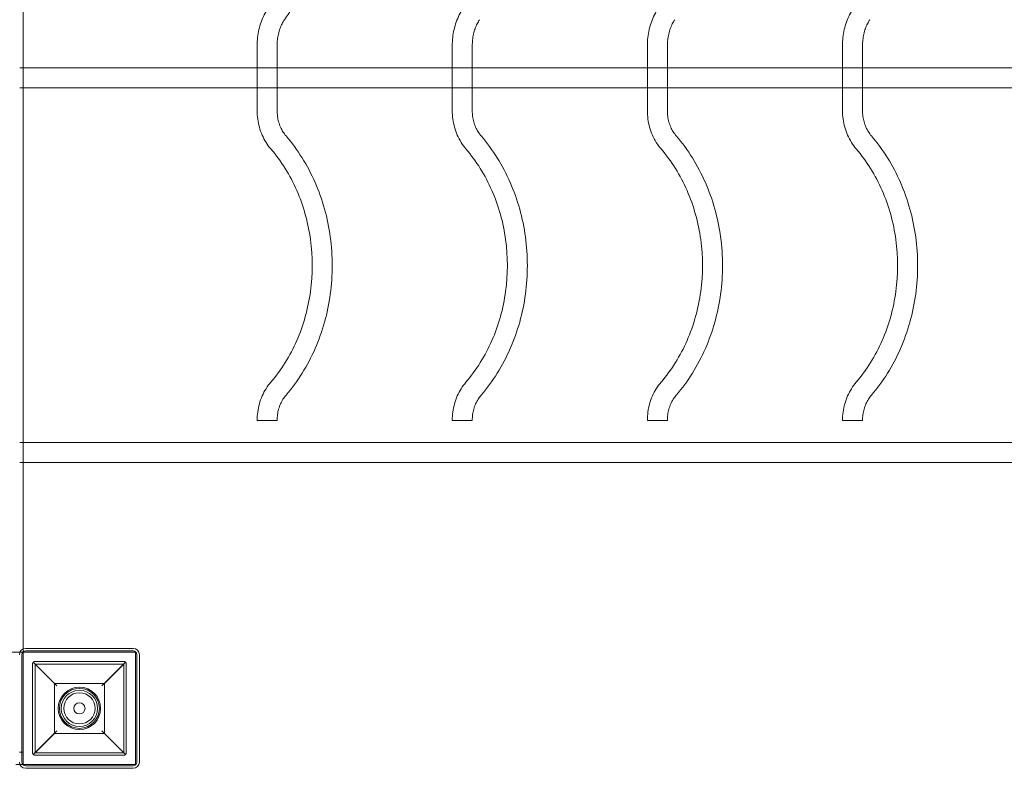
# Model space of a CAD drawing. Units: millimetres. Extents: x 3737 to 10146, y -748 to 7237.
# Drawn here: x 6979 to 7767, y 1927 to 2527 of the extents above; entities that cross this region are included whole.
import ezdxf

# ---------------------------------------------------------------- set-up
doc = ezdxf.new("R2010")
doc.units = ezdxf.units.MM

# ---------------------------------------------------------------- blocks, each defined once
blk = doc.blocks.new('A$Ccc83d6b1')
at = {"color": 0, "linetype": 'Continuous', "lineweight": 0}
for p, q in [((6981.56, 4437.71), (6981.56, 2022.87)), ((7168.8, 2453.9), (7168.8, 2505.9)), ((7184.8, 2453.9), (7184.8, 2505.9)), ((7324.95, 2453.9), (7324.95, 2505.9)), ((7340.95, 2453.9), (7340.95, 2505.9)), ((7481.11, 2453.9), (7481.11, 2505.9)), ((7497.11, 2453.9), (7497.11, 2505.9)), ((7637.26, 2453.9), (7637.26, 2505.9)), ((7653.26, 2453.9), (7653.26, 2505.9)), ((6981.56, 2488.29), (6978.77, 2488.29)), ((7168.8, 2488.29), (6981.56, 2488.29)), ((7184.8, 2488.29), (7168.8, 2488.29)), ((7324.95, 2488.29), (7184.8, 2488.29)), ((7340.95, 2488.29), (7324.95, 2488.29)), ((7481.11, 2488.29), (7340.95, 2488.29)), ((7497.11, 2488.29), (7481.11, 2488.29)), ((7637.26, 2488.29), (7497.11, 2488.29)), ((7653.26, 2488.29), (7637.26, 2488.29)), ((7783.42, 2488.29), (7653.26, 2488.29)), ((6981.56, 2472.29), (6978.77, 2472.29)), ((7168.8, 2472.29), (6981.56, 2472.29)), ((7184.8, 2472.29), (7168.8, 2472.29)), ((7324.95, 2472.29), (7184.8, 2472.29)), ((7340.95, 2472.29), (7324.95, 2472.29)), ((7481.11, 2472.29), (7340.95, 2472.29)), ((7497.11, 2472.29), (7481.11, 2472.29)), ((7637.26, 2472.29), (7497.11, 2472.29)), ((7653.26, 2472.29), (7637.26, 2472.29)), ((7783.42, 2472.29), (7653.26, 2472.29)), ((7168.8, 2205.9), (7169.93, 2205.9)), ((7169.93, 2205.9), (7184.8, 2205.9)), ((7324.95, 2205.9), (7326.08, 2205.9)), ((7326.08, 2205.9), (7340.95, 2205.9)), ((7481.11, 2205.9), (7482.24, 2205.9)), ((7482.24, 2205.9), (7497.11, 2205.9)), ((7637.26, 2205.9), (7638.39, 2205.9)), ((7638.39, 2205.9), (7653.26, 2205.9)), ((6981.56, 2188.29), (6978.77, 2188.29)), ((8637.93, 2188.29), (6981.56, 2188.29)), ((6981.56, 2172.29), (6978.77, 2172.29)), ((8637.93, 2172.29), (6981.56, 2172.29)), ((6895.56, 2020.29), (6981.56, 2020.29)), ((6980.56, 1932.29), (6980.56, 2018.29)), ((6981.56, 2022.87), (6981.56, 2020.29)), ((6981.56, 2020.29), (7071.56, 2020.29)), ((6981.56, 1930.29), (6981.56, 2020.29)), ((6983.56, 2023.29), (7069.56, 2023.29)), ((6983.56, 2021.29), (7069.56, 2021.29)), ((7071.56, 2020.29), (7071.56, 1930.29)), ((7072.56, 2018.29), (7072.56, 1932.29)), ((7074.56, 2018.29), (7074.56, 1932.29)), ((6989.06, 1939.8), (6989.06, 2010.8)), ((6989.64, 2012.22), (7008.56, 1993.3)), ((6991.06, 2012.8), (7062.06, 2012.8)), ((7062.06, 2010.8), (6991.06, 2010.8)), ((6991.06, 2010.8), (6991.06, 1939.8)), ((7006.56, 1995.3), (6991.06, 2010.8)), ((7044.56, 1993.3), (7063.47, 2012.22)), ((7062.06, 2010.8), (7046.56, 1995.3)), ((7062.06, 1939.8), (7062.06, 2010.8)), ((7064.06, 2010.8), (7064.06, 1939.8)), ((7006.56, 1955.3), (7006.56, 1995.3)), ((7006.56, 1995.3), (7046.56, 1995.3)), ((7046.56, 1995.3), (7046.56, 1955.3)), ((7008.56, 1957.3), (6989.64, 1938.39)), ((6991.06, 1939.8), (7006.56, 1955.3)), ((7046.56, 1955.3), (7006.56, 1955.3)), ((7063.47, 1938.39), (7044.56, 1957.3)), ((7046.56, 1955.3), (7062.06, 1939.8)), ((6981.56, 1940.29), (6978.56, 1940.29)), ((6991.06, 1939.8), (7062.06, 1939.8)), ((7062.06, 1937.8), (6991.06, 1937.8)), ((6975.56, 1930.29), (6978.97, 1930.29)), ((6978.97, 1930.29), (6981.56, 1930.29)), ((6981.56, 1930.29), (7071.56, 1930.29)), ((7069.56, 1929.29), (6983.56, 1929.29)), ((7069.56, 1927.29), (6983.56, 1927.29))]:
    blk.add_line(p, q, dxfattribs=at)
for radius in [17, 16, 14.5, 14.5, 12.5, 4.5]:
    blk.add_circle((7026.56, 1975.3), radius, dxfattribs=at)
for centre, radius, start, end in [((6983.56, 2018.29), 5, 90, 180), ((6983.56, 2018.29), 3, 90, 180), ((7069.56, 2018.29), 5, 0, 90), ((7069.56, 2018.29), 3, 0, 90), ((6983.56, 1932.29), 5, 180, 270), ((6983.56, 1932.29), 3, 180, 270), ((7069.56, 1932.29), 3, 270, 0), ((7069.56, 1932.29), 5, 270, 0)]:
    blk.add_arc(centre, radius, start, end, dxfattribs=at)
for points, knots in [([(7190.7, 2526.78), (7198.34, 2537.75), (7204.7, 2550.34), (7214.36, 2577.57), (7217.67, 2592.22), (7220.98, 2622.22), (7220.98, 2637.58), (7217.67, 2667.58), (7214.36, 2682.23), (7204.7, 2709.46), (7198.34, 2722.05), (7190.7, 2733.02)], [3.926991, 3.926991, 3.926991, 3.926991, 4.24115, 4.24115, 4.555309, 4.555309, 4.869469, 4.869469, 5.183628, 5.183628, 5.497787, 5.497787, 5.497787, 5.497787]), ([(7168.8, 2505.9), (7168.8, 2508.08), (7168.91, 2510.25), (7169.39, 2514.56), (7169.75, 2516.7), (7170.69, 2520.88), (7171.28, 2522.93), (7172.69, 2526.91), (7173.51, 2528.83), (7175.38, 2532.51), (7176.42, 2534.27), (7177.58, 2535.93)], [4.712389, 4.712389, 4.712389, 4.712389, 4.8694686, 4.8694686, 5.0265482, 5.0265482, 5.1836279, 5.1836279, 5.3407075, 5.3407075, 5.4977871, 5.4977871, 5.4977871, 5.4977871]), ([(7324.95, 2505.9), (7324.95, 2508.08), (7325.07, 2510.25), (7325.55, 2514.56), (7325.9, 2516.7), (7326.85, 2520.88), (7327.44, 2522.93), (7328.85, 2526.91), (7329.67, 2528.83), (7331.53, 2532.51), (7332.58, 2534.27), (7333.73, 2535.93)], [4.712389, 4.712389, 4.712389, 4.712389, 4.8694686, 4.8694686, 5.0265482, 5.0265482, 5.1836279, 5.1836279, 5.3407075, 5.3407075, 5.4977871, 5.4977871, 5.4977871, 5.4977871]), ([(7481.11, 2505.9), (7481.11, 2508.08), (7481.23, 2510.25), (7481.7, 2514.56), (7482.06, 2516.7), (7483.01, 2520.88), (7483.6, 2522.93), (7485.01, 2526.91), (7485.83, 2528.83), (7487.69, 2532.51), (7488.73, 2534.27), (7489.89, 2535.93)], [4.712389, 4.712389, 4.712389, 4.712389, 4.8694686, 4.8694686, 5.0265482, 5.0265482, 5.1836279, 5.1836279, 5.3407075, 5.3407075, 5.4977871, 5.4977871, 5.4977871, 5.4977871]), ([(7637.26, 2505.9), (7637.26, 2508.08), (7637.38, 2510.25), (7637.86, 2514.56), (7638.21, 2516.7), (7639.16, 2520.88), (7639.75, 2522.93), (7641.16, 2526.91), (7641.98, 2528.83), (7643.85, 2532.51), (7644.89, 2534.27), (7646.04, 2535.93)], [4.712389, 4.712389, 4.712389, 4.712389, 4.8694686, 4.8694686, 5.0265482, 5.0265482, 5.1836279, 5.1836279, 5.3407075, 5.3407075, 5.4977871, 5.4977871, 5.4977871, 5.4977871]), ([(7184.8, 2505.9), (7184.8, 2507.49), (7184.88, 2509.09), (7185.23, 2512.22), (7185.49, 2513.76), (7186.16, 2516.75), (7186.58, 2518.2), (7187.55, 2520.94), (7188.11, 2522.24), (7189.33, 2524.66), (7190, 2525.77), (7190.7, 2526.78)], [4.712389, 4.712389, 4.712389, 4.712389, 4.8694686, 4.8694686, 5.0265482, 5.0265482, 5.1836279, 5.1836279, 5.3407075, 5.3407075, 5.4977871, 5.4977871, 5.4977871, 5.4977871]), ([(7340.95, 2505.9), (7340.95, 2507.49), (7341.04, 2509.09), (7341.38, 2512.22), (7341.64, 2513.76), (7342.32, 2516.75), (7342.74, 2518.2), (7343.71, 2520.94), (7344.27, 2522.24), (7345.49, 2524.66), (7346.16, 2525.77), (7346.86, 2526.78)], [4.712389, 4.712389, 4.712389, 4.712389, 4.8694686, 4.8694686, 5.0265482, 5.0265482, 5.1836279, 5.1836279, 5.3407075, 5.3407075, 5.4977871, 5.4977871, 5.4977871, 5.4977871]), ([(7497.11, 2505.9), (7497.11, 2507.49), (7497.19, 2509.09), (7497.54, 2512.22), (7497.8, 2513.76), (7498.47, 2516.75), (7498.89, 2518.2), (7499.87, 2520.94), (7500.42, 2522.24), (7501.65, 2524.66), (7502.31, 2525.77), (7503.02, 2526.78)], [4.712389, 4.712389, 4.712389, 4.712389, 4.8694686, 4.8694686, 5.0265482, 5.0265482, 5.1836279, 5.1836279, 5.3407075, 5.3407075, 5.4977871, 5.4977871, 5.4977871, 5.4977871]), ([(7653.26, 2505.9), (7653.26, 2507.49), (7653.35, 2509.09), (7653.7, 2512.22), (7653.95, 2513.76), (7654.63, 2516.75), (7655.05, 2518.2), (7656.02, 2520.94), (7656.58, 2522.24), (7657.8, 2524.66), (7658.47, 2525.77), (7659.17, 2526.78)], [4.712389, 4.712389, 4.712389, 4.712389, 4.8694686, 4.8694686, 5.0265482, 5.0265482, 5.1836279, 5.1836279, 5.3407075, 5.3407075, 5.4977871, 5.4977871, 5.4977871, 5.4977871]), ([(7179.78, 2423.23), (7178.36, 2424.88), (7177.07, 2426.64), (7174.75, 2430.37), (7173.72, 2432.32), (7171.95, 2436.38), (7171.2, 2438.48), (7170, 2442.77), (7169.55, 2444.97), (7168.95, 2449.41), (7168.8, 2451.65), (7168.8, 2453.9)], [3.9269908, 3.9269908, 3.9269908, 3.9269908, 4.0840704, 4.0840704, 4.2411501, 4.2411501, 4.3982297, 4.3982297, 4.5553093, 4.5553093, 4.712389, 4.712389, 4.712389, 4.712389]), ([(7191.92, 2433.65), (7191.04, 2434.67), (7190.23, 2435.78), (7188.74, 2438.16), (7188.08, 2439.43), (7186.91, 2442.09), (7186.42, 2443.49), (7185.61, 2446.36), (7185.31, 2447.84), (7184.9, 2450.85), (7184.8, 2452.37), (7184.8, 2453.9)], [3.9269908, 3.9269908, 3.9269908, 3.9269908, 4.0840704, 4.0840704, 4.2411501, 4.2411501, 4.3982297, 4.3982297, 4.5553093, 4.5553093, 4.712389, 4.712389, 4.712389, 4.712389]), ([(7335.93, 2423.23), (7334.52, 2424.88), (7333.23, 2426.64), (7330.91, 2430.37), (7329.88, 2432.32), (7328.1, 2436.38), (7327.36, 2438.48), (7326.16, 2442.77), (7325.71, 2444.97), (7325.1, 2449.41), (7324.95, 2451.65), (7324.95, 2453.9)], [3.9269908, 3.9269908, 3.9269908, 3.9269908, 4.0840704, 4.0840704, 4.2411501, 4.2411501, 4.3982297, 4.3982297, 4.5553093, 4.5553093, 4.712389, 4.712389, 4.712389, 4.712389]), ([(7348.07, 2433.65), (7347.2, 2434.67), (7346.38, 2435.78), (7344.9, 2438.16), (7344.23, 2439.43), (7343.07, 2442.09), (7342.57, 2443.49), (7341.77, 2446.36), (7341.46, 2447.84), (7341.05, 2450.85), (7340.95, 2452.37), (7340.95, 2453.9)], [3.9269908, 3.9269908, 3.9269908, 3.9269908, 4.0840704, 4.0840704, 4.2411501, 4.2411501, 4.3982297, 4.3982297, 4.5553093, 4.5553093, 4.712389, 4.712389, 4.712389, 4.712389]), ([(7492.09, 2423.23), (7490.68, 2424.88), (7489.38, 2426.64), (7487.06, 2430.37), (7486.03, 2432.32), (7484.26, 2436.38), (7483.51, 2438.48), (7482.31, 2442.77), (7481.86, 2444.97), (7481.26, 2449.41), (7481.11, 2451.65), (7481.11, 2453.9)], [3.9269908, 3.9269908, 3.9269908, 3.9269908, 4.0840704, 4.0840704, 4.2411501, 4.2411501, 4.3982297, 4.3982297, 4.5553093, 4.5553093, 4.712389, 4.712389, 4.712389, 4.712389]), ([(7504.23, 2433.65), (7503.35, 2434.67), (7502.54, 2435.78), (7501.06, 2438.16), (7500.39, 2439.43), (7499.22, 2442.09), (7498.73, 2443.49), (7497.92, 2446.36), (7497.62, 2447.84), (7497.21, 2450.85), (7497.11, 2452.37), (7497.11, 2453.9)], [3.9269908, 3.9269908, 3.9269908, 3.9269908, 4.0840704, 4.0840704, 4.2411501, 4.2411501, 4.3982297, 4.3982297, 4.5553093, 4.5553093, 4.712389, 4.712389, 4.712389, 4.712389]), ([(7648.25, 2423.23), (7646.83, 2424.88), (7645.54, 2426.64), (7643.22, 2430.37), (7642.19, 2432.32), (7640.41, 2436.38), (7639.67, 2438.48), (7638.47, 2442.77), (7638.02, 2444.97), (7637.41, 2449.41), (7637.26, 2451.65), (7637.26, 2453.9)], [3.9269908, 3.9269908, 3.9269908, 3.9269908, 4.0840704, 4.0840704, 4.2411501, 4.2411501, 4.3982297, 4.3982297, 4.5553093, 4.5553093, 4.712389, 4.712389, 4.712389, 4.712389]), ([(7660.38, 2433.65), (7659.51, 2434.67), (7658.7, 2435.78), (7657.21, 2438.16), (7656.54, 2439.43), (7655.38, 2442.09), (7654.88, 2443.49), (7654.08, 2446.36), (7653.77, 2447.84), (7653.37, 2450.85), (7653.26, 2452.37), (7653.26, 2453.9)], [3.9269908, 3.9269908, 3.9269908, 3.9269908, 4.0840704, 4.0840704, 4.2411501, 4.2411501, 4.3982297, 4.3982297, 4.5553093, 4.5553093, 4.712389, 4.712389, 4.712389, 4.712389]), ([(7191.92, 2226.14), (7201.32, 2237.09), (7209.19, 2249.72), (7221.17, 2277.12), (7225.29, 2291.89), (7229.4, 2322.15), (7229.4, 2337.65), (7225.29, 2367.91), (7221.17, 2382.67), (7209.19, 2410.07), (7201.32, 2422.71), (7191.92, 2433.65)], [3.926991, 3.926991, 3.926991, 3.926991, 4.24115, 4.24115, 4.555309, 4.555309, 4.869469, 4.869469, 5.183628, 5.183628, 5.497787, 5.497787, 5.497787, 5.497787]), ([(7348.07, 2226.14), (7357.47, 2237.09), (7365.34, 2249.72), (7377.33, 2277.12), (7381.44, 2291.89), (7385.56, 2322.15), (7385.56, 2337.65), (7381.44, 2367.91), (7377.33, 2382.67), (7365.34, 2410.07), (7357.47, 2422.71), (7348.07, 2433.65)], [3.926991, 3.926991, 3.926991, 3.926991, 4.24115, 4.24115, 4.555309, 4.555309, 4.869469, 4.869469, 5.183628, 5.183628, 5.497787, 5.497787, 5.497787, 5.497787]), ([(7504.23, 2226.14), (7513.63, 2237.09), (7521.5, 2249.72), (7533.48, 2277.12), (7537.6, 2291.89), (7541.71, 2322.15), (7541.71, 2337.65), (7537.6, 2367.91), (7533.48, 2382.67), (7521.5, 2410.07), (7513.63, 2422.71), (7504.23, 2433.65)], [3.926991, 3.926991, 3.926991, 3.926991, 4.24115, 4.24115, 4.555309, 4.555309, 4.869469, 4.869469, 5.183628, 5.183628, 5.497787, 5.497787, 5.497787, 5.497787]), ([(7660.38, 2226.14), (7669.78, 2237.09), (7677.65, 2249.72), (7689.64, 2277.12), (7693.75, 2291.89), (7697.87, 2322.15), (7697.87, 2337.65), (7693.75, 2367.91), (7689.64, 2382.67), (7677.65, 2410.07), (7669.78, 2422.71), (7660.38, 2433.65)], [3.926991, 3.926991, 3.926991, 3.926991, 4.24115, 4.24115, 4.555309, 4.555309, 4.869469, 4.869469, 5.183628, 5.183628, 5.497787, 5.497787, 5.497787, 5.497787]), ([(7179.78, 2236.57), (7188.1, 2246.26), (7195.14, 2257.53), (7205.9, 2282.14), (7209.63, 2295.48), (7213.35, 2322.87), (7213.35, 2336.93), (7209.63, 2364.32), (7205.9, 2377.66), (7195.14, 2402.27), (7188.1, 2413.54), (7179.78, 2423.23)], [3.926991, 3.926991, 3.926991, 3.926991, 4.24115, 4.24115, 4.555309, 4.555309, 4.869469, 4.869469, 5.183628, 5.183628, 5.497787, 5.497787, 5.497787, 5.497787]), ([(7335.93, 2236.57), (7344.25, 2246.26), (7351.29, 2257.53), (7362.06, 2282.14), (7365.78, 2295.48), (7369.51, 2322.87), (7369.51, 2336.93), (7365.78, 2364.32), (7362.06, 2377.66), (7351.29, 2402.27), (7344.25, 2413.54), (7335.93, 2423.23)], [3.926991, 3.926991, 3.926991, 3.926991, 4.24115, 4.24115, 4.555309, 4.555309, 4.869469, 4.869469, 5.183628, 5.183628, 5.497787, 5.497787, 5.497787, 5.497787]), ([(7492.09, 2236.57), (7500.41, 2246.26), (7507.45, 2257.53), (7518.22, 2282.14), (7521.94, 2295.48), (7525.66, 2322.87), (7525.66, 2336.93), (7521.94, 2364.32), (7518.22, 2377.66), (7507.45, 2402.27), (7500.41, 2413.54), (7492.09, 2423.23)], [3.926991, 3.926991, 3.926991, 3.926991, 4.24115, 4.24115, 4.555309, 4.555309, 4.869469, 4.869469, 5.183628, 5.183628, 5.497787, 5.497787, 5.497787, 5.497787]), ([(7648.25, 2236.57), (7656.57, 2246.26), (7663.6, 2257.53), (7674.37, 2282.14), (7678.1, 2295.48), (7681.82, 2322.87), (7681.82, 2336.93), (7678.1, 2364.32), (7674.37, 2377.66), (7663.6, 2402.27), (7656.57, 2413.54), (7648.25, 2423.23)], [3.926991, 3.926991, 3.926991, 3.926991, 4.24115, 4.24115, 4.555309, 4.555309, 4.869469, 4.869469, 5.183628, 5.183628, 5.497787, 5.497787, 5.497787, 5.497787]), ([(7168.8, 2205.9), (7168.8, 2208.14), (7168.95, 2210.39), (7169.55, 2214.83), (7170, 2217.03), (7171.2, 2221.32), (7171.95, 2223.42), (7173.72, 2227.48), (7174.75, 2229.43), (7177.07, 2233.15), (7178.36, 2234.92), (7179.78, 2236.57)], [4.712389, 4.712389, 4.712389, 4.712389, 4.8694686, 4.8694686, 5.0265482, 5.0265482, 5.1836279, 5.1836279, 5.3407075, 5.3407075, 5.4977871, 5.4977871, 5.4977871, 5.4977871]), ([(7324.95, 2205.9), (7324.95, 2208.14), (7325.1, 2210.39), (7325.71, 2214.83), (7326.16, 2217.03), (7327.36, 2221.32), (7328.1, 2223.42), (7329.88, 2227.48), (7330.91, 2229.43), (7333.23, 2233.15), (7334.52, 2234.92), (7335.93, 2236.57)], [4.712389, 4.712389, 4.712389, 4.712389, 4.8694686, 4.8694686, 5.0265482, 5.0265482, 5.1836279, 5.1836279, 5.3407075, 5.3407075, 5.4977871, 5.4977871, 5.4977871, 5.4977871]), ([(7481.11, 2205.9), (7481.11, 2208.14), (7481.26, 2210.39), (7481.86, 2214.83), (7482.31, 2217.03), (7483.51, 2221.32), (7484.26, 2223.42), (7486.03, 2227.48), (7487.06, 2229.43), (7489.38, 2233.15), (7490.68, 2234.92), (7492.09, 2236.57)], [4.712389, 4.712389, 4.712389, 4.712389, 4.8694686, 4.8694686, 5.0265482, 5.0265482, 5.1836279, 5.1836279, 5.3407075, 5.3407075, 5.4977871, 5.4977871, 5.4977871, 5.4977871]), ([(7637.26, 2205.9), (7637.26, 2208.14), (7637.41, 2210.39), (7638.02, 2214.83), (7638.47, 2217.03), (7639.67, 2221.32), (7640.41, 2223.42), (7642.19, 2227.48), (7643.22, 2229.43), (7645.54, 2233.15), (7646.83, 2234.92), (7648.25, 2236.57)], [4.712389, 4.712389, 4.712389, 4.712389, 4.8694686, 4.8694686, 5.0265482, 5.0265482, 5.1836279, 5.1836279, 5.3407075, 5.3407075, 5.4977871, 5.4977871, 5.4977871, 5.4977871]), ([(7184.8, 2205.9), (7184.8, 2207.42), (7184.9, 2208.95), (7185.31, 2211.96), (7185.61, 2213.44), (7186.42, 2216.31), (7186.91, 2217.71), (7188.08, 2220.37), (7188.74, 2221.64), (7190.23, 2224.02), (7191.04, 2225.13), (7191.92, 2226.14)], [4.712389, 4.712389, 4.712389, 4.712389, 4.8694686, 4.8694686, 5.0265482, 5.0265482, 5.1836279, 5.1836279, 5.3407075, 5.3407075, 5.4977871, 5.4977871, 5.4977871, 5.4977871]), ([(7340.95, 2205.9), (7340.95, 2207.42), (7341.05, 2208.95), (7341.46, 2211.96), (7341.77, 2213.44), (7342.57, 2216.31), (7343.07, 2217.71), (7344.23, 2220.37), (7344.9, 2221.64), (7346.38, 2224.02), (7347.2, 2225.13), (7348.07, 2226.14)], [4.712389, 4.712389, 4.712389, 4.712389, 4.8694686, 4.8694686, 5.0265482, 5.0265482, 5.1836279, 5.1836279, 5.3407075, 5.3407075, 5.4977871, 5.4977871, 5.4977871, 5.4977871]), ([(7497.11, 2205.9), (7497.11, 2207.42), (7497.21, 2208.95), (7497.62, 2211.96), (7497.92, 2213.44), (7498.73, 2216.31), (7499.22, 2217.71), (7500.39, 2220.37), (7501.06, 2221.64), (7502.54, 2224.02), (7503.35, 2225.13), (7504.23, 2226.14)], [4.712389, 4.712389, 4.712389, 4.712389, 4.8694686, 4.8694686, 5.0265482, 5.0265482, 5.1836279, 5.1836279, 5.3407075, 5.3407075, 5.4977871, 5.4977871, 5.4977871, 5.4977871]), ([(7653.26, 2205.9), (7653.26, 2207.42), (7653.37, 2208.95), (7653.77, 2211.96), (7654.08, 2213.44), (7654.88, 2216.31), (7655.38, 2217.71), (7656.54, 2220.37), (7657.21, 2221.64), (7658.7, 2224.02), (7659.51, 2225.13), (7660.38, 2226.14)], [4.712389, 4.712389, 4.712389, 4.712389, 4.8694686, 4.8694686, 5.0265482, 5.0265482, 5.1836279, 5.1836279, 5.3407075, 5.3407075, 5.4977871, 5.4977871, 5.4977871, 5.4977871]), ([(6989.06, 2010.8), (6989.06, 2010.83), (6989.06, 2010.86), (6989.06, 2010.91), (6989.06, 2010.93), (6989.06, 2010.99), (6989.07, 2011.03), (6989.08, 2011.11), (6989.08, 2011.14), (6989.1, 2011.25), (6989.12, 2011.31), (6989.16, 2011.44), (6989.18, 2011.5), (6989.25, 2011.68), (6989.31, 2011.79), (6989.44, 2012), (6989.54, 2012.11), (6989.64, 2012.22)], [12.115685, 12.115685, 12.115685, 12.115685, 12.192397, 12.192397, 12.26911, 12.26911, 12.442358, 12.442358, 12.615606, 12.615606, 13.088421, 13.088421, 13.561236, 13.561236, 14.506867, 14.506867, 15.739979, 15.739979, 15.739979, 15.739979]), ([(6989.64, 2012.22), (6989.72, 2012.3), (6989.81, 2012.37), (6989.99, 2012.5), (6990.08, 2012.55), (6990.27, 2012.65), (6990.37, 2012.69), (6990.52, 2012.73), (6990.58, 2012.75), (6990.67, 2012.77), (6990.7, 2012.77), (6990.77, 2012.78), (6990.8, 2012.79), (6990.87, 2012.8), (6990.9, 2012.8), (6990.96, 2012.8), (6990.98, 2012.8), (6991.02, 2012.8), (6991.04, 2012.8), (6991.06, 2012.8)], [5.012137, 5.012137, 5.012137, 5.012137, 5.946237, 5.946237, 6.77753, 6.77753, 7.608823, 7.608823, 7.977025, 7.977025, 8.161126, 8.161126, 8.345228, 8.345228, 8.467877, 8.467877, 8.529201, 8.529201, 8.590526, 8.590526, 8.590526, 8.590526]), ([(7062.06, 2012.8), (7062.08, 2012.8), (7062.1, 2012.8), (7062.14, 2012.8), (7062.15, 2012.8), (7062.21, 2012.8), (7062.24, 2012.8), (7062.31, 2012.79), (7062.34, 2012.78), (7062.41, 2012.77), (7062.44, 2012.77), (7062.53, 2012.75), (7062.59, 2012.73), (7062.74, 2012.69), (7062.84, 2012.65), (7063.03, 2012.55), (7063.12, 2012.5), (7063.3, 2012.37), (7063.39, 2012.3), (7063.47, 2012.22)], [8.590526, 8.590526, 8.590526, 8.590526, 8.65185, 8.65185, 8.713175, 8.713175, 8.835824, 8.835824, 9.019925, 9.019925, 9.204027, 9.204027, 9.572229, 9.572229, 10.403522, 10.403522, 11.234815, 11.234815, 12.168915, 12.168915, 12.168915, 12.168915]), ([(7063.47, 2012.22), (7063.58, 2012.11), (7063.67, 2012), (7063.8, 2011.79), (7063.86, 2011.68), (7063.93, 2011.5), (7063.95, 2011.44), (7063.99, 2011.31), (7064.01, 2011.25), (7064.03, 2011.14), (7064.03, 2011.11), (7064.04, 2011.03), (7064.05, 2010.99), (7064.05, 2010.93), (7064.05, 2010.91), (7064.06, 2010.86), (7064.06, 2010.83), (7064.06, 2010.8)], [8.49139, 8.49139, 8.49139, 8.49139, 9.724502, 9.724502, 10.670133, 10.670133, 11.142948, 11.142948, 11.615763, 11.615763, 11.789011, 11.789011, 11.96226, 11.96226, 12.038972, 12.038972, 12.115685, 12.115685, 12.115685, 12.115685]), ([(6989.64, 1938.39), (6989.54, 1938.5), (6989.44, 1938.61), (6989.31, 1938.82), (6989.25, 1938.93), (6989.18, 1939.1), (6989.16, 1939.16), (6989.12, 1939.29), (6989.1, 1939.36), (6989.08, 1939.47), (6989.08, 1939.5), (6989.07, 1939.57), (6989.06, 1939.61), (6989.06, 1939.68), (6989.06, 1939.7), (6989.06, 1939.75), (6989.06, 1939.78), (6989.06, 1939.8)], [8.486959, 8.486959, 8.486959, 8.486959, 9.724502, 9.724502, 10.670133, 10.670133, 11.142948, 11.142948, 11.615763, 11.615763, 11.789011, 11.789011, 11.96226, 11.96226, 12.038972, 12.038972, 12.115685, 12.115685, 12.115685, 12.115685]), ([(6991.06, 1937.8), (6991.04, 1937.8), (6991.02, 1937.8), (6990.98, 1937.81), (6990.96, 1937.81), (6990.9, 1937.81), (6990.87, 1937.81), (6990.8, 1937.82), (6990.77, 1937.82), (6990.7, 1937.84), (6990.67, 1937.84), (6990.58, 1937.86), (6990.52, 1937.88), (6990.37, 1937.92), (6990.27, 1937.96), (6990.08, 1938.05), (6989.99, 1938.11), (6989.81, 1938.23), (6989.72, 1938.31), (6989.64, 1938.39)], [8.567686, 8.567686, 8.567686, 8.567686, 8.629018, 8.629018, 8.69035, 8.69035, 8.813013, 8.813013, 8.995782, 8.995782, 9.178551, 9.178551, 9.544089, 9.544089, 10.372122, 10.372122, 11.200154, 11.200154, 12.127564, 12.127564, 12.127564, 12.127564]), ([(7063.47, 1938.39), (7063.39, 1938.31), (7063.3, 1938.23), (7063.12, 1938.11), (7063.03, 1938.05), (7062.84, 1937.96), (7062.74, 1937.92), (7062.59, 1937.88), (7062.54, 1937.86), (7062.44, 1937.84), (7062.41, 1937.84), (7062.34, 1937.82), (7062.31, 1937.82), (7062.24, 1937.81), (7062.21, 1937.81), (7062.15, 1937.81), (7062.14, 1937.81), (7062.1, 1937.8), (7062.08, 1937.8), (7062.06, 1937.8)], [5.007808, 5.007808, 5.007808, 5.007808, 5.935218, 5.935218, 6.76325, 6.76325, 7.591283, 7.591283, 7.956821, 7.956821, 8.13959, 8.13959, 8.322359, 8.322359, 8.445022, 8.445022, 8.506354, 8.506354, 8.567686, 8.567686, 8.567686, 8.567686]), ([(7064.06, 1939.8), (7064.06, 1939.78), (7064.06, 1939.75), (7064.05, 1939.7), (7064.05, 1939.68), (7064.05, 1939.61), (7064.04, 1939.57), (7064.03, 1939.5), (7064.03, 1939.47), (7064.01, 1939.36), (7063.99, 1939.29), (7063.95, 1939.16), (7063.93, 1939.1), (7063.86, 1938.93), (7063.8, 1938.82), (7063.67, 1938.61), (7063.58, 1938.5), (7063.47, 1938.39)], [12.115685, 12.115685, 12.115685, 12.115685, 12.192397, 12.192397, 12.26911, 12.26911, 12.442358, 12.442358, 12.615606, 12.615606, 13.088421, 13.088421, 13.561236, 13.561236, 14.506867, 14.506867, 15.74441, 15.74441, 15.74441, 15.74441])]:
    blk.add_open_spline(points, degree=3, knots=knots, dxfattribs=at)

msp = doc.modelspace()

# ---------------------------------------------------------------- block references
msp.add_blockref('A$Ccc83d6b1', (0, 0))

doc.saveas('drawing.dxf')
